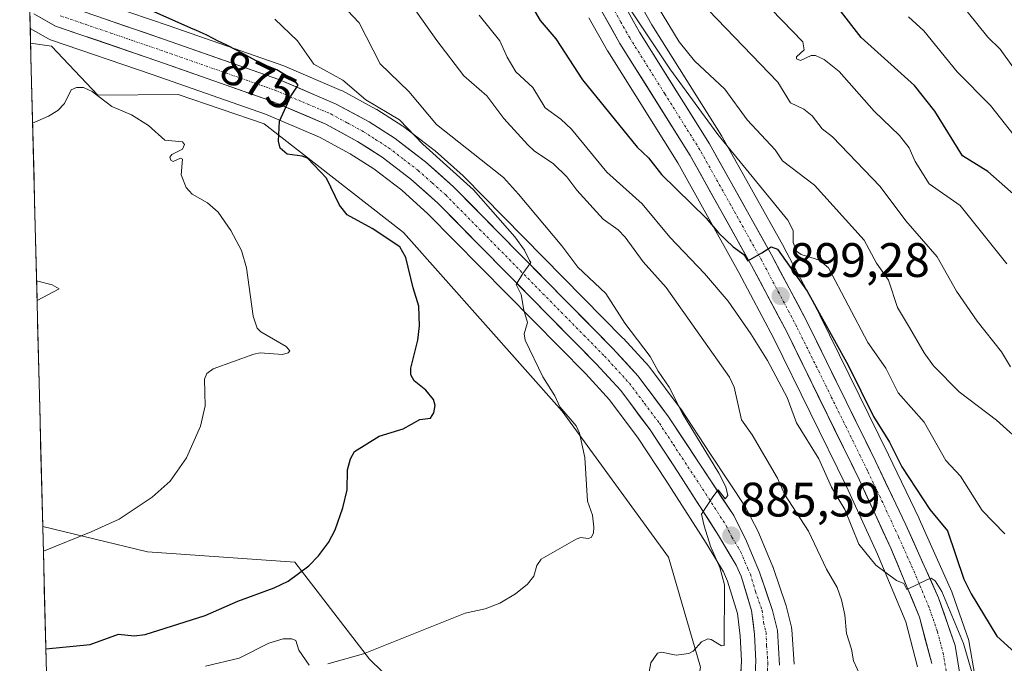
# Model space of a CAD drawing. Units: metres. Extents: x 671798 to 675259, y 4749087 to 4751486.
# Drawn here: x 671839 to 672043, y 4749561 to 4749694 of the extents above; entities that cross this region are included whole.
import ezdxf
from ezdxf.enums import TextEntityAlignment as Align

# ---------------------------------------------------------------- set-up
doc = ezdxf.new("R2010")
doc.units = ezdxf.units.M
doc.header["$MEASUREMENT"] = 0
doc.linetypes.add('TRAZO_Y_PUNTO', pattern=[1, 0.5, -0.25, 0, -0.25])
for name, color, linetype, lineweight in [('Arbolado forestal CxS', 92, 'Continuous', 0), ('Carretera de calzada única', 19, 'Continuous', 13), ('Carretera de calzada única Cxs', 19, 'Continuous', 13), ('Carretera de calzada única eje', 19, 'TRAZO_Y_PUNTO', 0), ('Carátula', 7, 'Continuous', 5), ('Curva de nivel maestra', 36, 'Continuous', 30), ('Curva de nivel normal', 36, 'Continuous', 0), ('Municipio CxS', 142, 'Continuous', 0), ('Núcleo urbano CxS', 19, 'Continuous', 0), ('Prado CxS', 92, 'Continuous', 0), ('Punto de cota en terreno', 7, 'Continuous', 0), ('Rótulo de curva de nivel directora', 19, 'Continuous', 0), ('Rótulo de punto de cota en terreno', 19, 'Continuous', 0)]:
    doc.layers.add(name, color=color, linetype=linetype, lineweight=lineweight)
doc.styles.add('Arial', font='txt', dxfattribs={"height": 0.2})

# ---------------------------------------------------------------- blocks, each defined once
blk = doc.blocks.new('*U159')
at = {"layer": 'Arbolado forestal CxS', "color": 92, "linetype": 'Continuous', "lineweight": 0}
for points in [[(671848.11, 4749403.76, 962.19), (671843.46, 4749589.05, 869.88), (671865.16, 4749583.82, 872.18), (671895.67, 4749581.7, 875.41), (671911.18, 4749561.58, 880.92), (671926.62, 4749546.55, 885.18)], [(671979.77, 4749559.98, 886.64), (671973.11, 4749582.75, 882.67), (671951.12, 4749612.94, 879.96), (671918.24, 4749649.97, 876.05), (671889.36, 4749672.44, 874.86), (671871.5, 4749678.55, 872.83), (671854.89, 4749678.43, 869.41), (671845.28, 4749688.52, 871.46), (671840.96, 4749689.14, 871.42), (671840.88, 4749692.2, 871.55), (671844.63, 4749690.09, 871.56), (671845.1, 4749689.88, 871.57), (671866.15, 4749682.69, 873.32), (671889.62, 4749674.46, 874.93), (671900.81, 4749669.69, 875.9), (671907.18, 4749666.25, 876.89), (671912.06, 4749663.13, 877.66), (671917.85, 4749658.71, 877.81), (671923.28, 4749653.86, 878.12), (671955.98, 4749620.68, 882.22), (671960.9, 4749615.32, 882.87), (671966.85, 4749607.37, 883.57), (671972.59, 4749598.66, 884.23), (671980.91, 4749585.65, 885.14), (671984.49, 4749579.66, 885.68), (671985.37, 4749577.74, 885.94), (671987.39, 4749571.03, 886.91), (671987.98, 4749566.43, 887.26), (671988.24, 4749561.26, 887.63), (671987.79, 4749553.12, 888.31)], [(672036.6, 4749558.2, 896.32), (672035.44, 4749564.98, 896.91), (672035.32, 4749565.45, 896.91), (672031.91, 4749575.31, 897.48), (672031.82, 4749575.54, 897.52), (672025.06, 4749590.64, 897.62), (672025.03, 4749590.71, 897.63), (672018.71, 4749603.9, 898.96), (672004.48, 4749632.83, 900.39), (672004.44, 4749632.91, 900.39), (671997.1, 4749646.77, 902.54), (671997.07, 4749646.83, 902.57), (671984.25, 4749669.78, 904.59), (671984.18, 4749669.89, 904.61), (671969.68, 4749693, 906.95), (671966.1, 4749699.39, 907.59)]]:
    blk.add_polyline3d(points, dxfattribs=at)
blk = doc.blocks.new('*U160')
at = {"layer": 'Arbolado forestal CxS', "color": 92, "linetype": 'Continuous', "lineweight": 0}
for points in [[(671956.6311, 4749694.4369, 903.8147), (671960.4515, 4749687.5986, 903.1699), (671960.519, 4749687.4855, 903.1658), (671975.0185, 4749664.3801, 901.0085), (671987.6946, 4749641.6968, 898.3541), (671994.9371, 4749628.0071, 897.2164), (672009.9712, 4749597.3907, 895.7747), (672016.433, 4749583.3738, 894.9546), (672022.2911, 4749569.3473, 894.2239), (672024.7265, 4749560.0499, 893.6411)], [(671999.1433, 4749560.5911, 887.8464), (671998.6634, 4749567.7411, 887.8465), (671998.6245, 4749568.0611, 887.854), (671998.5863, 4749568.2446, 887.8554), (671997.5863, 4749572.3845, 887.7459), (671997.5107, 4749572.6449, 887.7508), (671994.8207, 4749580.5649, 887.9905), (671994.7991, 4749580.6261, 887.9913), (671994.7483, 4749580.7563, 887.9914), (671991.8583, 4749587.6763, 887.1785), (671991.7611, 4749587.8862, 887.1735), (671989.3011, 4749592.6962, 886.4489), (671989.2281, 4749592.8301, 886.4363), (671989.1349, 4749592.9811, 886.4176), (671981.8257, 4749604.0699, 885.6288), (671975.6565, 4749613.4487, 885.2137), (671975.5501, 4749613.6001, 885.2093), (671969.2201, 4749622.0401, 884.2888), (671969.1183, 4749622.1686, 884.2573), (671969.0317, 4749622.2671, 884.2291), (671963.7618, 4749628.0171, 883.2775), (671963.6867, 4749628.0961, 883.2688), (671930.7267, 4749661.5361, 880.0348), (671930.5851, 4749661.6708, 880.0078), (671924.7452, 4749666.8707, 879.6024), (671924.6786, 4749666.9283, 879.5757), (671924.5743, 4749667.0118, 879.5301), (671918.2943, 4749671.8218, 879.0399), (671918.0841, 4749671.9689, 878.928), (671912.6941, 4749675.4089, 878.444), (671912.5801, 4749675.4781, 878.4239), (671912.5079, 4749675.5185, 878.4091), (671905.5779, 4749679.2685, 877.5935), (671905.3257, 4749679.3904, 877.5921), (671893.5857, 4749684.3904, 875.7165), (671893.4192, 4749684.4553, 875.6865), (671869.6415, 4749692.7851, 873.1194), (671849.3017, 4749699.7424, 871.7949)]]:
    blk.add_polyline3d(points, dxfattribs=at)
blk = doc.blocks.new('*U173')
at = {"layer": 'Curva de nivel normal', "color": 36, "linetype": 'Continuous', "lineweight": 0}
blk.add_polyline3d([(671919.11, 4749698.31, 890), (671925.09, 4749689.7, 890), (671930.73, 4749682.4, 890), (671935.45, 4749678.24, 890), (671938.97, 4749673.56, 890), (671943.96, 4749668.09, 890), (671945.29, 4749666.85, 890), (671949.28, 4749664.2, 890), (671952.07, 4749661.5, 890), (671954.13, 4749658.73, 890), (671959.59, 4749652.69, 890), (671962.68, 4749650.53, 890), (671964.15, 4749648.97, 890), (671967.88, 4749643.89, 890), (671972.63, 4749638.57, 890), (671985.79, 4749620.03, 890), (671986.74, 4749617.95, 890), (671988.24, 4749611.14, 890), (671990.45, 4749608.06, 890), (671995.73, 4749599.06, 890), (671997.14, 4749595.76, 890), (672002.13, 4749588.14, 890), (672005.88, 4749580.22, 890), (672008.06, 4749576.48, 890), (672008.94, 4749573.89, 890), (672009.68, 4749570.77, 890), (672009.98, 4749566.94, 890), (672011.05, 4749563.69, 890), (672011.48, 4749561.24, 890), (672012.98, 4749557.95, 890)], dxfattribs=at)
blk = doc.blocks.new('*U187')
at = {"layer": 'Curva de nivel normal', "color": 36, "linetype": 'Continuous', "lineweight": 0}
blk.add_polyline3d([(671981.4, 4749695.99, 915), (671995.78, 4749681.07, 915), (671998.41, 4749676.81, 915), (672001.19, 4749675.52, 915), (672002.88, 4749674.14, 915), (672004.97, 4749671.41, 915), (672007.13, 4749669.79, 915), (672016.99, 4749659.49, 915), (672022.28, 4749652.4, 915), (672028.81, 4749644.9, 915), (672032.77, 4749637.78, 915), (672037.06, 4749631.61, 915), (672042.12, 4749625.26, 915), (672043.98, 4749622.17, 915)], dxfattribs=at)
blk = doc.blocks.new('*U188')
at = {"layer": 'Curva de nivel normal', "color": 36, "linetype": 'Continuous', "lineweight": 0}
blk.add_polyline3d([(671841.37, 4749672.63, 870), (671844.69, 4749674.04, 870), (671846.56, 4749675.23, 870), (671847.96, 4749676.71, 870), (671849.33, 4749679.53, 870), (671850.45, 4749679.96, 870), (671851.9, 4749679.98, 870), (671853.7, 4749679.16, 870), (671857.81, 4749676.05, 870), (671861.83, 4749674.34, 870), (671865.41, 4749672.15, 870), (671868.76, 4749669.06, 870), (671872.44, 4749668.75, 870), (671872.81, 4749668.22, 870), (671872.44, 4749667.23, 870), (671870.19, 4749666.09, 870), (671869.78, 4749665.59, 870), (671869.99, 4749664.94, 870), (671870.48, 4749664.66, 870), (671871.99, 4749665.33, 870), (671872.4, 4749665.15, 870), (671872.12, 4749661.89, 870), (671873.18, 4749659.25, 870), (671874.46, 4749657.87, 870), (671877.61, 4749656.14, 870), (671879.81, 4749654.14, 870), (671882.45, 4749650.37, 870), (671884.62, 4749646.22, 870), (671885.67, 4749642.67, 870), (671887.06, 4749632.65, 870), (671887.9, 4749630.15, 870), (671888.63, 4749629.38, 870), (671893.91, 4749626.36, 870), (671894.65, 4749625.45, 870), (671894.34, 4749625.04, 870), (671893.13, 4749624.72, 870), (671888.5, 4749625.01, 870), (671887.18, 4749624.8, 870), (671878.79, 4749621.75, 870), (671877.47, 4749620.74, 870), (671877, 4749619.61, 870), (671877.11, 4749614.05, 870), (671876.13, 4749609.89, 870), (671873.25, 4749603.3, 870), (671869.9, 4749598.49, 870), (671866.11, 4749595.12, 870), (671859.29, 4749590.63, 870), (671853.48, 4749587.95, 870), (671843.59, 4749583.98, 870)], dxfattribs=at)
blk = doc.blocks.new('*U189')
at = {"layer": 'Curva de nivel normal', "color": 36, "linetype": 'Continuous', "lineweight": 0}
blk.add_polyline3d([(671904.29, 4749698.52, 885), (671909.02, 4749693.36, 885), (671913.35, 4749684.86, 885), (671919.3, 4749679.13, 885), (671925.04, 4749672.35, 885), (671938.92, 4749661.35, 885), (671942.03, 4749657.88, 885), (671951.03, 4749647.18, 885), (671954.33, 4749642.81, 885), (671960.16, 4749637.3, 885), (671964.08, 4749631.21, 885), (671969.31, 4749624.31, 885), (671970.95, 4749621.22, 885), (671973.23, 4749617.91, 885), (671976, 4749612.47, 885), (671983.52, 4749600.15, 885), (671984.99, 4749597.28, 885), (671985.43, 4749595.53, 885), (671984.87, 4749594.8, 885), (671983.43, 4749596.7, 885), (671982.27, 4749595.24, 885), (671979.94, 4749591.61, 885), (671980.54, 4749589.21, 885), (671981.83, 4749585.02, 885), (671983.76, 4749580.57, 885), (671984.73, 4749577.03, 885), (671984.67, 4749564.44, 885), (671984.13, 4749564.38, 885), (671981.97, 4749565.69, 885), (671981.24, 4749565.82, 885), (671979.93, 4749565.21, 885), (671978.24, 4749563.25, 885), (671977.31, 4749562.76, 885), (671974.74, 4749562.45, 885), (671971.65, 4749563.04, 885), (671970.85, 4749562.85, 885), (671969.49, 4749560.88, 885), (671968.17, 4749553.71, 885)], dxfattribs=at)
blk = doc.blocks.new('*U195')
at = {"layer": 'Curva de nivel normal', "color": 36, "linetype": 'Continuous', "lineweight": 0}
blk.add_polyline3d([(671842.19, 4749639.98, 865), (671842.19, 4749639.98, 865), (671845.43, 4749639.12, 865), (671846.86, 4749638.29, 865), (671842.29, 4749635.89, 865)], dxfattribs=at)
blk = doc.blocks.new('*U200')
at = {"layer": 'Curva de nivel normal', "color": 36, "linetype": 'Continuous', "lineweight": 0}
for points in [[(671891.57, 4749694.17, 880), (671896.26, 4749689.64, 880), (671899.62, 4749684.81, 880), (671905.62, 4749681.51, 880), (671910.44, 4749677.44, 880), (671917.36, 4749673.29, 880), (671922.23, 4749668.24, 880), (671932.72, 4749658.83, 880), (671941.28, 4749649.09, 880), (671943.31, 4749646.32, 880), (671944.33, 4749644.18, 880), (671944.62, 4749643.78, 880), (671942.91, 4749641.5, 880), (671941.56, 4749639.17, 880), (671942.62, 4749637.12, 880), (671943.17, 4749633.88, 880), (671943.93, 4749631.33, 880), (671943.19, 4749628.97, 880), (671943.42, 4749627.65, 880), (671947.11, 4749620.04, 880), (671949.56, 4749616.16, 880), (671950.63, 4749613.85, 880), (671954, 4749609.95, 880), (671954.71, 4749608.43, 880), (671955.77, 4749603.36, 880), (671956.35, 4749594.31, 880), (671957.37, 4749591.43, 880), (671957.68, 4749588.95, 880), (671957.58, 4749587.71, 880), (671957.11, 4749586.83, 880), (671956.44, 4749586.6, 880), (671954.96, 4749586.79, 880), (671954.01, 4749586.47, 880), (671946.72, 4749582.31, 880), (671945.87, 4749580.99, 880), (671945.2, 4749578.8, 880), (671943.87, 4749577.12, 880), (671941.42, 4749575.12, 880), (671938.18, 4749573.18, 880), (671935.14, 4749572.01, 880), (671930.98, 4749571.1, 880), (671909.95, 4749562.69, 880), (671902.55, 4749560.64, 880)], [(671898.66, 4749560.33, 880), (671896.51, 4749563.46, 880), (671895.91, 4749565.46, 880), (671895.07, 4749565.85, 880), (671893.26, 4749565.79, 880), (671890.28, 4749564.95, 880), (671884.13, 4749561.82, 880), (671877.22, 4749560.15, 880)]]:
    blk.add_polyline3d(points, dxfattribs=at)
blk = doc.blocks.new('*U218')
at = {"layer": 'Curva de nivel maestra', "color": 36, "linetype": 'Continuous', "lineweight": 30}
blk.add_polyline3d([(672045.17, 4749657.45, 925), (672039.31, 4749662.57, 925), (672034, 4749665.86, 925), (672028.27, 4749675.08, 925), (672024.06, 4749680.4, 925), (672013.03, 4749690.32, 925), (672008.49, 4749696.21, 925)], dxfattribs=at)
blk = doc.blocks.new('*U220')
at = {"layer": 'Curva de nivel maestra', "color": 36, "linetype": 'Continuous', "lineweight": 30}
blk.add_polyline3d([(671945.34, 4749695.9, 900), (671946.5, 4749693.89, 900), (671949.77, 4749690.09, 900), (671955.28, 4749681.55, 900), (671966.6, 4749667.65, 900), (671968.94, 4749665.44, 900), (671971.65, 4749661.97, 900), (671980.93, 4749652.92, 900), (671983.48, 4749649.9, 900), (671986.55, 4749646.98, 900), (671988.73, 4749645.42, 900), (671989.57, 4749644.11, 900), (671992.48, 4749645.75, 900), (671994.41, 4749646.96, 900), (671995.72, 4749646.48, 900), (672001.83, 4749637.79, 900), (672010.31, 4749622.52, 900), (672015.61, 4749611.85, 900), (672018.92, 4749606.53, 900), (672021.47, 4749601.45, 900), (672027.27, 4749592.6, 900), (672030.95, 4749588.21, 900), (672034.33, 4749578.17, 900), (672035.83, 4749575.15, 900), (672041.15, 4749566.35, 900), (672044.91, 4749562.98, 900)], dxfattribs=at)
blk = doc.blocks.new('*U223')
at = {"layer": 'Curva de nivel maestra', "color": 36, "linetype": 'Continuous', "lineweight": 30}
blk.add_polyline3d([(671844.1, 4749563.77, 875), (671853.32, 4749564.67, 875), (671859.14, 4749566.78, 875), (671862.41, 4749566.45, 875), (671864.72, 4749566.69, 875), (671877.11, 4749570.68, 875), (671883.9, 4749573.65, 875), (671891.44, 4749576.36, 875), (671894.31, 4749577.77, 875), (671898.58, 4749580.92, 875), (671900.58, 4749582.97, 875), (671902.69, 4749585.79, 875), (671904.03, 4749588.36, 875), (671905.61, 4749592.93, 875), (671906.53, 4749596.67, 875), (671906.62, 4749600.83, 875), (671907.25, 4749603.11, 875), (671908.06, 4749604.64, 875), (671913.17, 4749607.79, 875), (671918.16, 4749609.32, 875), (671921.57, 4749611.23, 875), (671923.84, 4749611.5, 875), (671924.53, 4749612.6, 875), (671924.75, 4749614.16, 875), (671924.41, 4749615.4, 875), (671922.87, 4749617.29, 875), (671920.41, 4749619.24, 875), (671919.73, 4749620.52, 875), (671919.74, 4749621.88, 875), (671921.2, 4749627.7, 875), (671921.55, 4749630.66, 875), (671921.37, 4749634.7, 875), (671920.23, 4749638.53, 875), (671918.69, 4749644.76, 875), (671917.42, 4749647.01, 875), (671911.69, 4749650.76, 875), (671906.51, 4749653.64, 875), (671904.97, 4749655.6, 875), (671902.28, 4749661.23, 875), (671898.32, 4749665.33, 875), (671897.22, 4749665.79, 875), (671894.13, 4749666.18, 875), (671892.64, 4749667.46, 875), (671892.28, 4749668.9, 875), (671892.54, 4749673.02, 875), (671894.9, 4749678.19, 875), (671896.36, 4749680.45, 875), (671895.72, 4749681.37, 875), (671891.94, 4749683.67, 875), (671890.05, 4749684.4, 875), (671889.1, 4749684.79, 875), (671888.64, 4749684.99, 875), (671887.8, 4749685.42, 875), (671886.18, 4749686.35, 875), (671884.82, 4749687.12, 875), (671883.75, 4749687.67, 875), (671881.44, 4749688.8, 875), (671879.82, 4749689.59, 875), (671878.91, 4749690.05, 875), (671877.31, 4749690.88, 875), (671876.09, 4749691.47, 875), (671875.16, 4749691.88, 875), (671874.66, 4749692.09, 875), (671858.62, 4749699.28, 875)], dxfattribs=at)
blk = doc.blocks.new('5PATER')
at = {"layer": 'Carátula', "linetype": 'Continuous', "lineweight": 5}
h = blk.add_hatch(color=250, dxfattribs=at)
edge = h.paths.add_edge_path()
edge.add_ellipse((0, 0.01), major_axis=(-1.33, -1.34), ratio=0.999422, start_angle=0, end_angle=360)

msp = doc.modelspace()

# ---------------------------------------------------------------- linework, layer by layer
at = {"layer": 'Arbolado forestal CxS', "color": 92, "linetype": 'Continuous', "lineweight": 0}
for points in [[(671849.3017, 4749699.7424, 871.7949), (671869.6415, 4749692.7851, 873.1194), (671893.4192, 4749684.4553, 875.6865), (671893.5857, 4749684.3904, 875.7165), (671905.3257, 4749679.3904, 877.5921), (671905.5779, 4749679.2685, 877.5935), (671912.5079, 4749675.5185, 878.4091), (671912.5801, 4749675.4781, 878.4239), (671912.6941, 4749675.4089, 878.444), (671918.0841, 4749671.9689, 878.928), (671918.2943, 4749671.8218, 879.0399), (671924.5743, 4749667.0118, 879.5301), (671924.6786, 4749666.9283, 879.5757), (671924.7452, 4749666.8707, 879.6024), (671930.5851, 4749661.6708, 880.0078), (671930.7267, 4749661.5361, 880.0348), (671963.6867, 4749628.0961, 883.2688), (671963.7618, 4749628.0171, 883.2775), (671969.0317, 4749622.2671, 884.2291), (671969.1183, 4749622.1686, 884.2573), (671969.2201, 4749622.0401, 884.2888), (671975.5501, 4749613.6001, 885.2093), (671975.6565, 4749613.4487, 885.2137), (671981.8257, 4749604.0699, 885.6288), (671989.1349, 4749592.9811, 886.4176), (671989.2281, 4749592.8301, 886.4363), (671989.3011, 4749592.6962, 886.4489), (671991.7611, 4749587.8862, 887.1735), (671991.8583, 4749587.6763, 887.1785), (671994.7483, 4749580.7563, 887.9914), (671994.7991, 4749580.6261, 887.9913), (671994.8207, 4749580.5649, 887.9905), (671997.5107, 4749572.6449, 887.7508), (671997.5863, 4749572.3845, 887.7459), (671998.5863, 4749568.2446, 887.8554), (671998.6245, 4749568.0611, 887.854), (671998.6634, 4749567.7411, 887.8465), (671999.1433, 4749560.5911, 887.8464)], [(672036.5971, 4749558.1962, 896.3196), (672035.4359, 4749564.9836, 896.9115), (672035.3155, 4749565.4499, 896.9119), (672031.9073, 4749575.3132, 897.4842), (672031.8183, 4749575.5359, 897.5164), (672025.0583, 4749590.6359, 897.6231), (672025.0259, 4749590.7056, 897.6251), (672018.7091, 4749603.8998, 898.9569), (672004.4823, 4749632.8339, 900.391), (672004.4413, 4749632.9141, 900.3911), (671997.1014, 4749646.7742, 902.5439), (671997.0691, 4749646.8334, 902.5673), (671984.2488, 4749669.7817, 904.5916), (671984.1811, 4749669.8948, 904.6122), (671969.6813, 4749693.0007, 906.9514), (671966.1047, 4749699.3937, 907.5891)], [(672024.7265, 4749560.0499, 893.6411), (672022.2911, 4749569.3473, 894.2239), (672016.433, 4749583.3738, 894.9546), (672009.9712, 4749597.3907, 895.7747), (671994.9371, 4749628.0071, 897.2164), (671987.6946, 4749641.6968, 898.3541), (671975.0185, 4749664.3801, 901.0085), (671960.519, 4749687.4855, 903.1658), (671960.4515, 4749687.5986, 903.1699), (671956.6311, 4749694.4369, 903.8147)], [(671840.8793, 4749692.1952, 871.5459), (671844.6346, 4749690.0925, 871.5638), (671845.1017, 4749689.8813, 871.572), (671866.149, 4749682.6852, 873.3213), (671889.6247, 4749674.4615, 874.9315), (671900.8061, 4749669.6948, 875.8999), (671907.1767, 4749666.2533, 876.8945), (671912.058, 4749663.1305, 877.6612), (671917.8478, 4749658.7059, 877.8122), (671923.2807, 4749653.8559, 878.1194), (671955.9764, 4749620.6819, 882.2218), (671960.8991, 4749615.3213, 882.8735), (671966.8545, 4749607.3741, 883.5716), (671972.5934, 4749598.6573, 884.2295), (671980.9085, 4749585.652, 885.1394), (671984.4895, 4749579.6639, 885.6787), (671985.3661, 4749577.7407, 885.941), (671987.3863, 4749571.0315, 886.9141), (671987.9797, 4749566.4335, 887.2605), (671988.2361, 4749561.2573, 887.6346), (671987.7945, 4749553.1227, 888.3078)], [(671840.8793, 4749692.1952, 871.5459), (671840.9559, 4749689.1418, 871.419)], [(671843.465, 4749589.0475, 869.877), (671865.1609, 4749583.8211, 872.1809), (671895.6667, 4749581.6969, 875.4117), (671911.1771, 4749561.5841, 880.9245), (671926.6189, 4749546.5509, 885.1762), (671942.5747, 4749540.4171, 886.6864), (671964.1585, 4749540.7119, 887.5278), (671977.4121, 4749546.6097, 887.6513), (671979.7713, 4749559.9805, 886.6366), (671973.1137, 4749582.7541, 882.6671), (671951.1175, 4749612.9417, 879.9593), (671918.2351, 4749649.9665, 876.0505), (671889.3587, 4749672.4375, 874.8575), (671871.4979, 4749678.5455, 872.8291), (671854.8881, 4749678.4277, 869.4135), (671845.2765, 4749688.5247, 871.458), (671840.9559, 4749689.1418, 871.419)], [(671843.465, 4749589.0475, 869.877), (671848.1097, 4749403.7561, 962.1872)]]:
    msp.add_polyline3d(points, dxfattribs=at)
at = {"layer": 'Carretera de calzada única', "color": 19, "linetype": 'Continuous', "lineweight": 13}
for points in [[(671848.0201, 4749697.0101), (671868.6601, 4749689.9501), (671892.4101, 4749681.6301), (671904.1501, 4749676.6301), (671911.0801, 4749672.8801), (671916.4701, 4749669.4401), (671922.7501, 4749664.6301), (671928.5901, 4749659.4301), (671961.5501, 4749625.9901), (671966.8201, 4749620.2401), (671973.1501, 4749611.8001), (671979.3201, 4749602.4201), (671986.6301, 4749591.3301), (671989.0901, 4749586.5201), (671991.9801, 4749579.6001), (671994.6701, 4749571.6801), (671995.6701, 4749567.5401), (671996.1501, 4749560.3901)], [(671963.4301, 4749698.0301), (671967.1001, 4749691.4701), (671981.6401, 4749668.3001), (671994.4501, 4749645.3701), (672001.7901, 4749631.5101), (672016.0101, 4749602.5901), (672022.3201, 4749589.4101), (672029.0801, 4749574.3101), (672032.4801, 4749564.4701), (672033.6401, 4749557.6901)], [(671990.7901, 4749552.9601), (671991.2401, 4749561.2501), (671990.9701, 4749566.7001), (671990.3301, 4749571.6601), (671988.1801, 4749578.8001), (671987.1501, 4749581.0601), (671983.4601, 4749587.2301), (671975.1101, 4749600.2901), (671969.3101, 4749609.1001), (671963.2101, 4749617.2401), (671958.1501, 4749622.7501), (671925.3501, 4749656.0301), (671919.7601, 4749661.0201), (671913.7801, 4749665.5901), (671908.7001, 4749668.8401), (671902.1101, 4749672.4001), (671890.7101, 4749677.2601), (671867.1301, 4749685.5201), (671846.1001, 4749692.7101), (671841.6141, 4749695.2489)], [(672027.6601, 4749560.6901), (672025.1401, 4749570.3101), (672019.1801, 4749584.5801), (672012.6801, 4749598.6801), (671997.6101, 4749629.3701), (671990.3301, 4749643.1301), (671977.6001, 4749665.9101), (671963.0601, 4749689.0801), (671959.2501, 4749695.9001)]]:
    msp.add_lwpolyline(points, dxfattribs=at)
at = {"layer": 'Carretera de calzada única Cxs', "color": 19, "linetype": 'Continuous', "lineweight": 13}
for points in [[(671991.0151, 4749557.1051, 887.687), (671991.2401, 4749561.2501, 887.3656), (671991.1051, 4749563.9751, 887.1052), (671990.9701, 4749566.7001, 886.9035), (671990.6501, 4749569.1801, 886.6791), (671990.3301, 4749571.6601, 886.5031), (671989.2551, 4749575.2301, 886.1306), (671988.1801, 4749578.8001, 885.8075), (671987.1501, 4749581.0601, 885.7277), (671985.3051, 4749584.1451, 885.5615), (671983.4601, 4749587.2301, 885.2144), (671981.3726, 4749590.4951, 884.9511), (671979.2851, 4749593.7601, 884.656), (671977.1976, 4749597.0251, 884.4237), (671975.1101, 4749600.2901, 884.0712), (671973.1767, 4749603.2267, 883.7753), (671971.2434, 4749606.1634, 883.5721), (671969.3101, 4749609.1001, 883.3828), (671967.2767, 4749611.8134, 883.1092), (671965.2434, 4749614.5267, 882.8797), (671963.2101, 4749617.2401, 882.6292), (671960.6801, 4749619.9951, 882.2907), (671958.1501, 4749622.7501, 881.9032), (671954.8701, 4749626.0781, 881.5312), (671951.5901, 4749629.4061, 881.1278), (671948.3101, 4749632.7341, 880.6488), (671945.0301, 4749636.0621, 880.1714), (671941.7501, 4749639.3901, 879.7754), (671938.4701, 4749642.7181, 879.3184), (671935.1901, 4749646.0461, 879.002), (671931.9101, 4749649.3741, 878.801), (671928.6301, 4749652.7021, 878.4835), (671925.3501, 4749656.0301, 878.1797), (671922.5551, 4749658.5251, 877.8808), (671919.7601, 4749661.0201, 877.6494), (671916.7701, 4749663.3051, 877.2562), (671913.7801, 4749665.5901, 876.9392), (671911.2401, 4749667.2151, 876.675), (671908.7001, 4749668.8401, 876.3586), (671905.4051, 4749670.6201, 875.9671), (671902.1101, 4749672.4001, 875.6692), (671898.3101, 4749674.0201, 875.3153), (671894.5101, 4749675.6401, 874.9824), (671890.7101, 4749677.2601, 874.6569), (671885.9941, 4749678.9121, 874.2277), (671881.2781, 4749680.5641, 873.9276), (671876.5621, 4749682.2161, 873.548), (671871.8461, 4749683.8681, 873.1663), (671867.1301, 4749685.5201, 872.8372), (671862.9241, 4749686.9581, 872.5287), (671858.7181, 4749688.3961, 872.1475), (671854.5121, 4749689.8341, 871.8547), (671850.3061, 4749691.2721, 871.6132), (671846.1001, 4749692.7101, 871.3294), (671843.8571, 4749693.9795, 871.2099), (671841.6141, 4749695.2489, 871.054)], [(672027.6601, 4749560.6901, 893.848), (672026.4001, 4749565.5001, 894.1764), (672025.1401, 4749570.3101, 894.4748), (672023.6501, 4749573.8776, 894.6746), (672022.1601, 4749577.4451, 894.9289), (672020.6701, 4749581.0126, 895.1375), (672019.1801, 4749584.5801, 895.3664), (672017.5551, 4749588.1051, 895.6261), (672015.9301, 4749591.6301, 895.8707), (672014.3051, 4749595.1551, 896.0499), (672012.6801, 4749598.6801, 896.3985), (672010.5272, 4749603.0643, 896.5856), (672008.3743, 4749607.4486, 896.9589), (672006.2215, 4749611.8329, 897.3086), (672004.0686, 4749616.2172, 897.3998), (672001.9158, 4749620.6015, 897.9286), (671999.7629, 4749624.9858, 897.7932), (671997.6101, 4749629.3701, 898.2501), (671995.7901, 4749632.8101, 898.5457), (671993.9701, 4749636.2501, 898.6429), (671992.1501, 4749639.6901, 899.0939), (671990.3301, 4749643.1301, 899.3545), (671988.2084, 4749646.9267, 899.7015), (671986.0867, 4749650.7234, 900.2705), (671983.9651, 4749654.5201, 900.5057), (671981.8434, 4749658.3167, 901.0843), (671979.7217, 4749662.1134, 901.3075), (671977.6001, 4749665.9101, 901.8356), (671975.1767, 4749669.7717, 901.9386), (671972.7534, 4749673.6334, 902.2995), (671970.3301, 4749677.4951, 902.5317), (671967.9067, 4749681.3567, 902.9626), (671965.4834, 4749685.2184, 903.2796), (671963.0601, 4749689.0801, 903.6646), (671961.1551, 4749692.4901, 903.9376), (671959.2501, 4749695.9001, 904.038)], [(671856.2761, 4749694.1861, 871.7606), (671860.4041, 4749692.7741, 871.8162), (671864.5321, 4749691.3621, 872.3817), (671868.6601, 4749689.9501, 872.9093), (671872.6184, 4749688.5634, 872.9774), (671876.5767, 4749687.1767, 873.4205), (671880.5351, 4749685.7901, 873.9378), (671884.4934, 4749684.4034, 874.2134), (671888.4517, 4749683.0167, 874.2347), (671892.4101, 4749681.6301, 874.7464), (671896.3234, 4749679.9634, 875.321), (671900.2367, 4749678.2967, 875.3884), (671904.1501, 4749676.6301, 876.0877), (671907.6151, 4749674.7551, 876.59), (671911.0801, 4749672.8801, 876.8699), (671913.7751, 4749671.1601, 877.3434), (671916.4701, 4749669.4401, 877.2963), (671919.6101, 4749667.0351, 878.1795), (671922.7501, 4749664.6301, 878.397), (671925.6701, 4749662.0301, 878.25), (671928.5901, 4749659.4301, 878.7178), (671931.8861, 4749656.0861, 878.879), (671935.1821, 4749652.7421, 879.1756), (671938.4781, 4749649.3981, 879.6157), (671941.7741, 4749646.0541, 879.7955), (671945.0701, 4749642.7101, 880.0477), (671948.3661, 4749639.3661, 880.6032), (671951.6621, 4749636.0221, 880.8589), (671954.9581, 4749632.6781, 881.2906), (671958.2541, 4749629.3341, 881.765), (671961.5501, 4749625.9901, 881.9373), (671964.1851, 4749623.1151, 882.4424), (671966.8201, 4749620.2401, 882.8076), (671968.9301, 4749617.4267, 883.2372), (671971.0401, 4749614.6134, 883.2859), (671973.1501, 4749611.8001, 883.782), (671975.2067, 4749608.6734, 883.759), (671977.2634, 4749605.5467, 884.1727), (671979.3201, 4749602.4201, 884.5578), (671981.7567, 4749598.7234, 884.6343), (671984.1934, 4749595.0267, 885.0472), (671986.6301, 4749591.3301, 885.2714), (671987.8601, 4749588.9251, 885.5626), (671989.0901, 4749586.5201, 885.6906), (671990.5351, 4749583.0601, 885.8446), (671991.9801, 4749579.6001, 886.3734), (671993.3251, 4749575.6401, 886.7018), (671994.6701, 4749571.6801, 886.7014), (671995.6701, 4749567.5401, 886.8621), (671995.9101, 4749563.9651, 887.126), (671996.1501, 4749560.3901, 887.1013)], [(671965.2651, 4749694.7501, 904.9343), (671967.1001, 4749691.4701, 904.428), (671969.5234, 4749687.6084, 904.4228), (671971.9467, 4749683.7467, 903.546), (671974.3701, 4749679.8851, 903.6327), (671976.7934, 4749676.0234, 902.7917), (671979.2167, 4749672.1617, 903.3459), (671981.6401, 4749668.3001, 902.2362), (671983.7751, 4749664.4784, 902.08), (671985.9101, 4749660.6567, 901.3706), (671988.0451, 4749656.8351, 901.4604), (671990.1801, 4749653.0134, 900.4766), (671992.3151, 4749649.1917, 900.3765), (671994.4501, 4749645.3701, 900.036), (671996.2851, 4749641.9051, 899.5815), (671998.1201, 4749638.4401, 899.7154), (671999.9551, 4749634.9751, 899.1639), (672001.7901, 4749631.5101, 898.8187), (672003.8215, 4749627.3786, 898.6637), (672005.8529, 4749623.2472, 897.9598), (672007.8843, 4749619.1158, 898.0914), (672009.9158, 4749614.9843, 897.6241), (672011.9472, 4749610.8529, 897.337), (672013.9786, 4749606.7215, 897.3515), (672016.0101, 4749602.5901, 896.7681), (672018.1134, 4749598.1967, 896.6995), (672020.2167, 4749593.8034, 896.0355), (672022.3201, 4749589.4101, 895.8535), (672024.0101, 4749585.6351, 895.6809), (672025.7001, 4749581.8601, 895.237), (672027.3901, 4749578.0851, 895.2001), (672029.0801, 4749574.3101, 895.0353), (672030.2134, 4749571.0301, 894.64), (672031.3467, 4749567.7501, 894.2826), (672032.4801, 4749564.4701, 894.5565), (672033.0601, 4749561.0801, 894.459), (672033.6401, 4749557.6901, 894.2406)]]:
    msp.add_polyline3d(points, dxfattribs=at)
at = {"layer": 'Carretera de calzada única eje', "color": 19, "linetype": 'TRAZO_Y_PUNTO', "lineweight": 0}
for points in [[(672030.6501, 4749559.1901), (672030.0701, 4749562.5801), (672028.8101, 4749567.3901), (672027.1101, 4749572.3101), (672024.1301, 4749579.4401), (672020.7501, 4749586.9901), (672017.5001, 4749594.0401), (672014.3401, 4749600.6301), (672006.8101, 4749615.9801), (671999.7001, 4749630.4401), (671996.0301, 4749637.3701), (671992.3901, 4749644.2501), (671986.0201, 4749655.6401), (671979.6201, 4749667.1001), (671972.3501, 4749678.6901), (671965.0801, 4749690.2701), (671963.2401, 4749693.5501), (671961.3401, 4749696.9601)], [(671847.0601, 4749694.8601), (671857.5701, 4749691.2601), (671867.8901, 4749687.7301), (671891.5601, 4749679.4401), (671897.2601, 4749677.0101), (671903.1301, 4749674.5101), (671906.5901, 4749672.6401), (671909.8901, 4749670.8601), (671912.4301, 4749669.2301), (671915.1301, 4749667.5101), (671918.2601, 4749665.1101), (671921.2501, 4749662.8201), (671924.1701, 4749660.2201), (671926.9701, 4749657.7301), (671959.8501, 4749624.3701), (671965.0101, 4749618.7401), (671968.1801, 4749614.5201), (671971.2301, 4749610.4501), (671974.1301, 4749606.0401), (671980.8701, 4749595.8101), (671985.0401, 4749589.2801), (671986.2701, 4749586.8701), (671988.1201, 4749583.7901), (671989.5601, 4749580.3301), (671990.0801, 4749579.2001), (671991.1501, 4749575.6301), (671992.5001, 4749571.6701), (671992.8201, 4749569.1901), (671993.3201, 4749567.1201), (671993.4501, 4749564.3901), (671993.7001, 4749560.8201), (671993.4701, 4749556.6701)]]:
    msp.add_lwpolyline(points, dxfattribs=at)
at = {"layer": 'Curva de nivel normal', "color": 36, "linetype": 'Continuous', "lineweight": 0}
for points in [[(671967.3, 4749702.72, 910), (671975.35, 4749689.46, 910), (671978.51, 4749685.48, 910), (671984.79, 4749679.63, 910), (671989.42, 4749673.28, 910), (671995.21, 4749667.05, 910), (671996.77, 4749664.82, 910), (672003.34, 4749659.73, 910), (672013.69, 4749648.36, 910), (672016.2, 4749643.63, 910), (672018.68, 4749640.12, 910), (672020.57, 4749634.44, 910), (672023.07, 4749630.3, 910), (672026.08, 4749625.06, 910), (672028.02, 4749622.36, 910), (672033.31, 4749616.96, 910), (672041.09, 4749611.1, 910), (672047.22, 4749605.59, 910)], [(671992.28, 4749698.46, 920), (672000.94, 4749689.42, 920), (672001.21, 4749687.81, 920), (671999.64, 4749686.32, 920), (671999.65, 4749685.91, 920), (672000.46, 4749685.56, 920), (672002.69, 4749686.6, 920), (672003.6, 4749686.62, 920), (672005.38, 4749685.79, 920), (672008.5, 4749683.33, 920), (672015.74, 4749675.08, 920), (672020.99, 4749670.04, 920), (672022.99, 4749667.49, 920), (672024.25, 4749664.65, 920), (672027.14, 4749660.02, 920), (672033.57, 4749655.56, 920), (672043.21, 4749643.46, 920)], [(671933.88, 4749694.97, 895), (671938.18, 4749689.62, 895), (671939.67, 4749686.26, 895), (671941.48, 4749683.23, 895), (671944.99, 4749679.98, 895), (671947.55, 4749675.75, 895), (671950.78, 4749673.44, 895), (671953.05, 4749671.35, 895), (671960.33, 4749662.44, 895), (671967.65, 4749655.92, 895), (671973.42, 4749649.03, 895), (671980.61, 4749641.44, 895), (671985.49, 4749635.76, 895), (671990.21, 4749629.01, 895), (671993.66, 4749623.44, 895), (671997.71, 4749615.78, 895), (671999.66, 4749610.54, 895), (672004.29, 4749603.06, 895), (672006.92, 4749597.25, 895), (672009.62, 4749592.6, 895), (672012.55, 4749585.39, 895), (672016.11, 4749581.07, 895), (672020.33, 4749577.92, 895), (672021.86, 4749577.28, 895), (672022.47, 4749576, 895), (672026.75, 4749578.13, 895), (672027.54, 4749578.37, 895), (672028.36, 4749577.8, 895), (672029.72, 4749575.6, 895), (672034.26, 4749564.87, 895), (672036.77, 4749556.07, 895)], [(671965.24, 4749696.09, 905), (671973.37, 4749683.87, 905), (671983.31, 4749670.23, 905), (671997.84, 4749652.51, 905), (671998.98, 4749650.41, 905), (671998.98, 4749647.88, 905), (671999.67, 4749646.09, 905), (672000.64, 4749645.43, 905), (672004.4, 4749644.2, 905), (672006.29, 4749642.66, 905), (672014.43, 4749627.18, 905), (672018.18, 4749621.84, 905), (672020.72, 4749616.76, 905), (672026.11, 4749610.71, 905), (672030.55, 4749602.76, 905), (672033.6, 4749599.51, 905), (672038.14, 4749592.42, 905), (672042.8, 4749587.53, 905)], [(672034.99, 4749695.7, 935), (672039.3, 4749690.43, 935), (672041.87, 4749687.91, 935), (672046.77, 4749681.12, 935)], [(672046.83, 4749667.46, 930), (672039.86, 4749676.25, 930), (672032.91, 4749683.24, 930), (672025.99, 4749691.75, 930), (672022.87, 4749694.62, 930)]]:
    msp.add_polyline3d(points, dxfattribs=at)
at = {"layer": 'Municipio CxS', "color": 142, "linetype": 'Continuous', "lineweight": 0}
msp.add_polyline3d([(671844.2867, 4749556.2691, 877.1109), (671844.1614, 4749561.2656, 875.507), (671844.0362, 4749566.262, 874.2267), (671843.9109, 4749571.2585, 872.714), (671843.7857, 4749576.255, 871.3226), (671843.6604, 4749581.2515, 870.3248), (671843.5352, 4749586.2479, 869.4739), (671843.4099, 4749591.2444, 868.6646), (671843.2847, 4749596.2409, 867.9155), (671843.1594, 4749601.2374, 867.2428), (671843.0342, 4749606.2339, 866.642), (671842.9089, 4749611.2303, 866.1342), (671842.7837, 4749616.2268, 865.7247), (671842.6584, 4749621.2233, 865.4269), (671842.5332, 4749626.2198, 865.2458), (671842.4079, 4749631.2163, 865.2084), (671842.2827, 4749636.2127, 864.7777), (671842.1574, 4749641.2092, 865.1918), (671842.0322, 4749646.2057, 866.1513), (671841.9069, 4749651.2022, 866.604), (671841.7817, 4749656.1987, 867.0957), (671841.6564, 4749661.1951, 867.7336), (671841.5312, 4749666.1916, 868.506), (671841.4059, 4749671.1881, 869.4823), (671841.2807, 4749676.1846, 870.4727), (671841.1554, 4749681.1811, 871.141), (671841.0302, 4749686.1775, 871.3624), (671840.9049, 4749691.174, 871.2879), (671840.7797, 4749696.1705, 870.9461)], dxfattribs=at)
at = {"layer": 'Núcleo urbano CxS', "color": 19, "linetype": 'Continuous', "lineweight": 0}
for points in [[(671987.7945, 4749553.1227, 888.3078), (671988.2361, 4749561.2573, 887.6346), (671987.9797, 4749566.4335, 887.2605), (671987.3863, 4749571.0315, 886.9141), (671985.3661, 4749577.7407, 885.941), (671984.4895, 4749579.6639, 885.6787), (671980.9085, 4749585.652, 885.1394), (671972.5934, 4749598.6573, 884.2295), (671966.8545, 4749607.3741, 883.5716), (671960.8991, 4749615.3213, 882.8735), (671955.9764, 4749620.6819, 882.2218), (671923.2807, 4749653.8559, 878.1194), (671917.8478, 4749658.7059, 877.8122), (671912.058, 4749663.1305, 877.6612), (671907.1767, 4749666.2533, 876.8945), (671900.8061, 4749669.6948, 875.8999), (671889.6247, 4749674.4615, 874.9315), (671866.149, 4749682.6852, 873.3213), (671845.1017, 4749689.8813, 871.572), (671844.6346, 4749690.0925, 871.5638), (671840.8793, 4749692.1952, 871.5459), (671838.6906, 4749779.5084, 866.9919)], [(671838.6906, 4749779.5084, 866.9919), (671840.8793, 4749692.1952, 871.5459)], [(671849.3017, 4749699.7424, 871.7949), (671869.6415, 4749692.7851, 873.1194), (671893.4192, 4749684.4553, 875.6865), (671893.5857, 4749684.3904, 875.7165), (671905.3257, 4749679.3904, 877.5921), (671905.5779, 4749679.2685, 877.5935), (671912.5079, 4749675.5185, 878.4091), (671912.5801, 4749675.4781, 878.4239), (671912.6941, 4749675.4089, 878.444), (671918.0841, 4749671.9689, 878.928), (671918.2943, 4749671.8218, 879.0399), (671924.5743, 4749667.0118, 879.5301), (671924.6786, 4749666.9283, 879.5757), (671924.7452, 4749666.8707, 879.6024), (671930.5851, 4749661.6708, 880.0078), (671930.7267, 4749661.5361, 880.0348), (671963.6867, 4749628.0961, 883.2688), (671963.7618, 4749628.0171, 883.2775), (671969.0317, 4749622.2671, 884.2291), (671969.1183, 4749622.1686, 884.2573), (671969.2201, 4749622.0401, 884.2888), (671975.5501, 4749613.6001, 885.2093), (671975.6565, 4749613.4487, 885.2137), (671981.8257, 4749604.0699, 885.6288), (671989.1349, 4749592.9811, 886.4176), (671989.2281, 4749592.8301, 886.4363), (671989.3011, 4749592.6962, 886.4489), (671991.7611, 4749587.8862, 887.1735), (671991.8583, 4749587.6763, 887.1785), (671994.7483, 4749580.7563, 887.9914), (671994.7991, 4749580.6261, 887.9913), (671994.8207, 4749580.5649, 887.9905), (671997.5107, 4749572.6449, 887.7508), (671997.5863, 4749572.3845, 887.7459), (671998.5863, 4749568.2446, 887.8554), (671998.6245, 4749568.0611, 887.854), (671998.6634, 4749567.7411, 887.8465), (671999.1433, 4749560.5911, 887.8464)], [(671849.3017, 4749699.7424, 871.7949), (671869.6415, 4749692.7851, 873.1194), (671893.4192, 4749684.4553, 875.6865), (671893.5857, 4749684.3904, 875.7165), (671905.3257, 4749679.3904, 877.5921), (671905.5779, 4749679.2685, 877.5935), (671912.5079, 4749675.5185, 878.4091), (671912.5801, 4749675.4781, 878.4239), (671912.6941, 4749675.4089, 878.444), (671918.0841, 4749671.9689, 878.928), (671918.2943, 4749671.8218, 879.0399), (671924.5743, 4749667.0118, 879.5301), (671924.6786, 4749666.9283, 879.5757), (671924.7452, 4749666.8707, 879.6024), (671930.5851, 4749661.6708, 880.0078), (671930.7267, 4749661.5361, 880.0348), (671963.6867, 4749628.0961, 883.2688), (671963.7618, 4749628.0171, 883.2775), (671969.0317, 4749622.2671, 884.2291), (671969.1183, 4749622.1686, 884.2573), (671969.2201, 4749622.0401, 884.2888), (671975.5501, 4749613.6001, 885.2093), (671975.6565, 4749613.4487, 885.2137), (671981.8257, 4749604.0699, 885.6288), (671989.1349, 4749592.9811, 886.4176), (671989.2281, 4749592.8301, 886.4363), (671989.3011, 4749592.6962, 886.4489), (671991.7611, 4749587.8862, 887.1735), (671991.8583, 4749587.6763, 887.1785), (671994.7483, 4749580.7563, 887.9914), (671994.7991, 4749580.6261, 887.9913), (671994.8207, 4749580.5649, 887.9905), (671997.5107, 4749572.6449, 887.7508), (671997.5863, 4749572.3845, 887.7459), (671998.5863, 4749568.2446, 887.8554), (671998.6245, 4749568.0611, 887.854), (671998.6634, 4749567.7411, 887.8465), (671999.1433, 4749560.5911, 887.8464)], [(671966.1047, 4749699.3937, 907.5891), (671969.6813, 4749693.0007, 906.9514), (671984.1811, 4749669.8948, 904.6122), (671984.2488, 4749669.7817, 904.5916), (671997.0691, 4749646.8334, 902.5673), (671997.1014, 4749646.7742, 902.5439), (672004.4413, 4749632.9141, 900.3911), (672004.4823, 4749632.8339, 900.391), (672018.7091, 4749603.8998, 898.9569), (672025.0259, 4749590.7056, 897.6251), (672025.0583, 4749590.6359, 897.6231), (672031.8183, 4749575.5359, 897.5164), (672031.9073, 4749575.3132, 897.4842), (672035.3155, 4749565.4499, 896.9119), (672035.4359, 4749564.9836, 896.9115), (672036.5971, 4749558.1962, 896.3196)], [(672036.5971, 4749558.1962, 896.3196), (672035.4359, 4749564.9836, 896.9115), (672035.3155, 4749565.4499, 896.9119), (672031.9073, 4749575.3132, 897.4842), (672031.8183, 4749575.5359, 897.5164), (672025.0583, 4749590.6359, 897.6231), (672025.0259, 4749590.7056, 897.6251), (672018.7091, 4749603.8998, 898.9569), (672004.4823, 4749632.8339, 900.391), (672004.4413, 4749632.9141, 900.3911), (671997.1014, 4749646.7742, 902.5439), (671997.0691, 4749646.8334, 902.5673), (671984.2488, 4749669.7817, 904.5916), (671984.1811, 4749669.8948, 904.6122), (671969.6813, 4749693.0007, 906.9514), (671966.1047, 4749699.3937, 907.5891)], [(672024.7265, 4749560.0499, 893.6411), (672022.2911, 4749569.3473, 894.2239), (672016.433, 4749583.3738, 894.9546), (672009.9712, 4749597.3907, 895.7747), (671994.9371, 4749628.0071, 897.2164), (671987.6946, 4749641.6968, 898.3541), (671975.0185, 4749664.3801, 901.0085), (671960.519, 4749687.4855, 903.1658), (671960.4515, 4749687.5986, 903.1699), (671956.6311, 4749694.4369, 903.8147)], [(672024.7265, 4749560.0499, 893.6411), (672022.2911, 4749569.3473, 894.2239), (672016.433, 4749583.3738, 894.9546), (672009.9712, 4749597.3907, 895.7747), (671994.9371, 4749628.0071, 897.2164), (671987.6946, 4749641.6968, 898.3541), (671975.0185, 4749664.3801, 901.0085), (671960.519, 4749687.4855, 903.1658), (671960.4515, 4749687.5986, 903.1699), (671956.6311, 4749694.4369, 903.8147)], [(671840.8793, 4749692.1952, 871.5459), (671844.6346, 4749690.0925, 871.5638), (671845.1017, 4749689.8813, 871.572), (671866.149, 4749682.6852, 873.3213), (671889.6247, 4749674.4615, 874.9315), (671900.8061, 4749669.6948, 875.8999), (671907.1767, 4749666.2533, 876.8945), (671912.058, 4749663.1305, 877.6612), (671917.8478, 4749658.7059, 877.8122), (671923.2807, 4749653.8559, 878.1194), (671955.9764, 4749620.6819, 882.2218), (671960.8991, 4749615.3213, 882.8735), (671966.8545, 4749607.3741, 883.5716), (671972.5934, 4749598.6573, 884.2295), (671980.9085, 4749585.652, 885.1394), (671984.4895, 4749579.6639, 885.6787), (671985.3661, 4749577.7407, 885.941), (671987.3863, 4749571.0315, 886.9141), (671987.9797, 4749566.4335, 887.2605), (671988.2361, 4749561.2573, 887.6346), (671987.7945, 4749553.1227, 888.3078)]]:
    msp.add_polyline3d(points, dxfattribs=at)
at = {"layer": 'Prado CxS', "color": 92, "linetype": 'Continuous', "lineweight": 0}
msp.add_polyline3d([(671942.5747, 4749540.4171, 886.6864), (671926.6189, 4749546.5509, 885.1762), (671911.1771, 4749561.5841, 880.9245), (671895.6667, 4749581.6969, 875.4117), (671865.1609, 4749583.8211, 872.1809), (671843.465, 4749589.0475, 869.877), (671840.9559, 4749689.1418, 871.419), (671845.2765, 4749688.5247, 871.458), (671854.8881, 4749678.4277, 869.4135), (671871.4979, 4749678.5455, 872.8291), (671889.3587, 4749672.4375, 874.8575), (671918.2351, 4749649.9665, 876.0505), (671951.1175, 4749612.9417, 879.9593), (671973.1137, 4749582.7541, 882.6671), (671979.7713, 4749559.9805, 886.6366), (671977.4121, 4749546.6097, 887.6513), (671964.1585, 4749540.7119, 887.5278), (671942.5747, 4749540.4171, 886.6864)], close=True, dxfattribs=at)
for points in [[(671843.465, 4749589.0475, 869.877), (671865.1609, 4749583.8211, 872.1809), (671895.6667, 4749581.6969, 875.4117), (671911.1771, 4749561.5841, 880.9245), (671926.6189, 4749546.5509, 885.1762), (671942.5747, 4749540.4171, 886.6864), (671964.1585, 4749540.7119, 887.5278), (671977.4121, 4749546.6097, 887.6513), (671979.7713, 4749559.9805, 886.6366), (671973.1137, 4749582.7541, 882.6671), (671951.1175, 4749612.9417, 879.9593), (671918.2351, 4749649.9665, 876.0505), (671889.3587, 4749672.4375, 874.8575), (671871.4979, 4749678.5455, 872.8291), (671854.8881, 4749678.4277, 869.4135), (671845.2765, 4749688.5247, 871.458), (671840.9559, 4749689.1418, 871.419)], [(671840.9559, 4749689.1418, 871.419), (671843.465, 4749589.0475, 869.877)]]:
    msp.add_polyline3d(points, dxfattribs=at)

# ---------------------------------------------------------------- block references
at = {"layer": 'Arbolado forestal CxS', "color": 92, "linetype": 'Continuous', "lineweight": 0}
for name in ['*U160', '*U159']:
    msp.add_blockref(name, (0, 0), dxfattribs=at)
at = {"layer": 'Curva de nivel maestra', "color": 36, "linetype": 'Continuous', "lineweight": 30}
for name in ['*U218', '*U220', '*U223']:
    msp.add_blockref(name, (0, 0), dxfattribs=at)
at = {"layer": 'Curva de nivel normal', "color": 36, "linetype": 'Continuous', "lineweight": 0}
for name in ['*U187', '*U189', '*U173', '*U200', '*U188', '*U195']:
    msp.add_blockref(name, (0, 0), dxfattribs=at)
at = {"layer": 'Punto de cota en terreno', "linetype": 'Continuous', "lineweight": 0}
for p in [(671996.34, 4749636.81, 899.2803), (671986.12, 4749587.2, 885.5949)]:
    msp.add_blockref('5PATER', p, dxfattribs=at)

# ---------------------------------------------------------------- texts
at = {"layer": 'Rótulo de curva de nivel directora', "color": 19, "linetype": 'Continuous', "lineweight": 0, "style": 'Arial'}
msp.add_text('875', height=7, rotation=-26.066646, dxfattribs=at).set_placement((671888.2211, 4749681.5569), align=Align.MIDDLE_CENTER)
at = {"layer": 'Rótulo de punto de cota en terreno', "color": 19, "linetype": 'Continuous', "lineweight": 0, "style": 'Arial'}
for s, p in [('899,28', (671998.1039, 4749638.5739)), ('885,59', (671987.8839, 4749588.9639))]:
    msp.add_text(s, height=7, dxfattribs=at).set_placement(p, align=Align.BOTTOM_LEFT)

doc.saveas('drawing.dxf')
